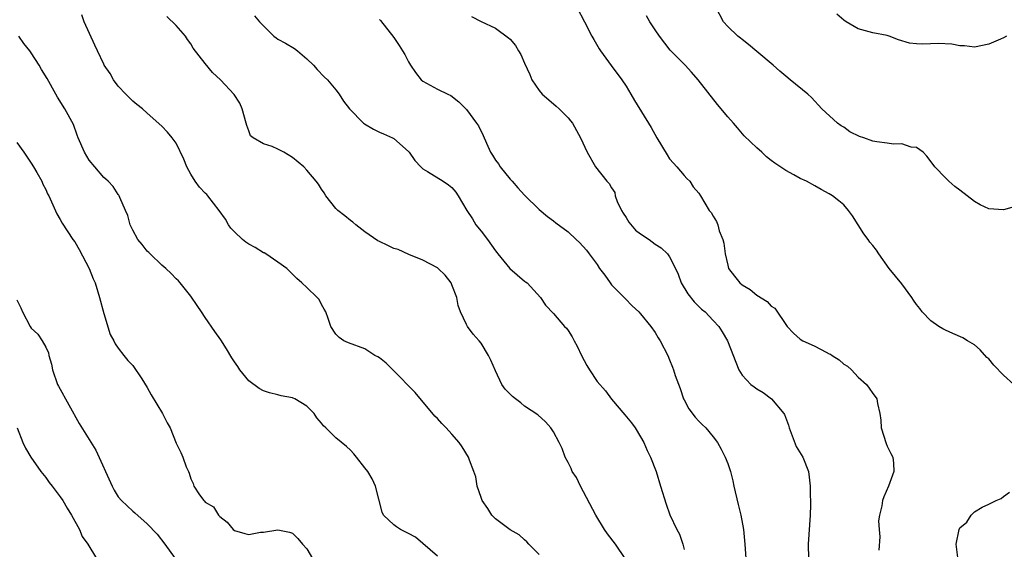
# Model space of a CAD drawing. Units: inches. Extents: x 2589000 to 2592000, y 1536000 to 1539000.
# Drawn here: x 2589377 to 2589513, y 1538282 to 1538355 of the extents above; entities that cross this region are included whole.
import ezdxf

# ---------------------------------------------------------------- set-up
doc = ezdxf.new("R2010")
doc.units = ezdxf.units.IN
doc.header["$MEASUREMENT"] = 0
doc.layers.add('LD25891536_2ft', color=122, linetype='Continuous')

msp = doc.modelspace()

# ---------------------------------------------------------------- linework, layer by layer
at = {"layer": 'LD25891536_2ft'}
for points, elevation in [([(2589454.2, 1538357), (2589455.26, 1538355), (2589456.27, 1538353), (2589456.53, 1538352.53), (2589457.28, 1538351.28), (2589457.46, 1538351), (2589458.95, 1538348.95), (2589460.43, 1538347), (2589461, 1538346.1), (2589461.66, 1538345), (2589462.14, 1538344.14), (2589464.43, 1538340.43), (2589465.23, 1538339), (2589466.64, 1538336.64), (2589467, 1538336.12), (2589467.51, 1538335.51), (2589468, 1538335), (2589469, 1538333.8), (2589469.39, 1538333.39), (2589469.79, 1538333), (2589470.25, 1538332.25), (2589471, 1538331.36), (2589471.24, 1538331), (2589472.44, 1538329), (2589472.71, 1538328.71), (2589473, 1538328.2), (2589473.45, 1538327.45), (2589473.62, 1538327), (2589473.82, 1538326.18), (2589474.32, 1538325), (2589474.48, 1538324.48), (2589474.64, 1538323), (2589475, 1538321.42), (2589475.12, 1538321), (2589475.92, 1538319.92), (2589476.69, 1538319), (2589477, 1538318.74), (2589478.09, 1538318.09), (2589479, 1538317.29), (2589480.44, 1538316.44), (2589481, 1538315.8), (2589481.5, 1538315.5), (2589483.2, 1538313), (2589484.09, 1538312.09), (2589485, 1538311.22), (2589485.36, 1538311), (2589486.52, 1538310.52), (2589487, 1538310.29), (2589488.55, 1538309.45), (2589489, 1538309.24), (2589489.17, 1538309.17), (2589489.4, 1538309), (2589490.38, 1538308.38), (2589491, 1538307.8), (2589491.52, 1538307.52), (2589492.07, 1538307), (2589493, 1538306.01), (2589494.11, 1538305), (2589494.5, 1538304.5), (2589495, 1538303.77), (2589495.34, 1538303.34), (2589495.54, 1538303), (2589495.63, 1538302.37), (2589495.97, 1538301), (2589496.09, 1538300.09), (2589496.13, 1538299), (2589496.85, 1538296.85), (2589497, 1538296.5), (2589497.49, 1538295.49), (2589497.76, 1538295), (2589497.86, 1538294.14), (2589497.92, 1538293), (2589497.15, 1538291), (2589496.51, 1538289.49), (2589496.33, 1538289), (2589496.25, 1538288.25), (2589495.94, 1538287), (2589495.79, 1538286.21), (2589495.87, 1538285), (2589495.98, 1538283.98), (2589495.82, 1538282.18)], 7828), ([(2589514.5, 1538329.5), (2589513, 1538329.09), (2589511, 1538329.23), (2589509.78, 1538329.78), (2589509, 1538330.24), (2589507.99, 1538331), (2589507, 1538331.8), (2589506.3, 1538332.3), (2589505.48, 1538333), (2589505, 1538333.47), (2589503.57, 1538335), (2589503.33, 1538335.33), (2589502.46, 1538336.46), (2589501.94, 1538337), (2589501, 1538337.65), (2589500.27, 1538337.73), (2589499, 1538338.17), (2589497.86, 1538338.14), (2589497, 1538338.27), (2589495.55, 1538338.45), (2589495, 1538338.54), (2589493.76, 1538339), (2589493.18, 1538339.18), (2589491.82, 1538339.82), (2589491, 1538340.45), (2589490.64, 1538340.64), (2589490.13, 1538341), (2589487.98, 1538343), (2589486.55, 1538344.55), (2589486.05, 1538345), (2589483.63, 1538347), (2589483, 1538347.48), (2589482.17, 1538348.17), (2589481.25, 1538349), (2589479, 1538350.89), (2589477.87, 1538351.87), (2589477, 1538352.53), (2589476.75, 1538352.75), (2589476.41, 1538353), (2589475, 1538354.35), (2589474.42, 1538355), (2589473.38, 1538357)], 7832), ([(2589449, 1538281.56), (2589447.61, 1538283), (2589447.33, 1538283.33), (2589447, 1538283.58), (2589446.26, 1538284.26), (2589445, 1538284.95), (2589443, 1538286.46), (2589442.48, 1538287), (2589441.92, 1538287.92), (2589441.15, 1538289), (2589441, 1538289.41), (2589440.48, 1538291), (2589440.27, 1538292.27), (2589440.02, 1538293), (2589439.43, 1538294.57), (2589439.29, 1538295), (2589438.4, 1538296.4), (2589438, 1538297), (2589437, 1538298.14), (2589436.21, 1538299), (2589435.61, 1538299.61), (2589435, 1538300.31), (2589434.65, 1538300.65), (2589431.91, 1538303.91), (2589428.85, 1538307), (2589427.94, 1538307.94), (2589427, 1538308.66), (2589426.79, 1538308.79), (2589426.38, 1538309), (2589425, 1538309.89), (2589422.72, 1538310.72), (2589422.08, 1538311), (2589421.47, 1538311.47), (2589421, 1538311.95), (2589420.32, 1538313), (2589419.93, 1538314.07), (2589419.62, 1538315), (2589419.38, 1538315.38), (2589419, 1538316.02), (2589418.69, 1538316.69), (2589418.42, 1538317), (2589417, 1538318.35), (2589416.31, 1538319), (2589415.6, 1538319.6), (2589415, 1538320.18), (2589414.24, 1538321), (2589413, 1538321.84), (2589411.32, 1538323), (2589411.12, 1538323.12), (2589411, 1538323.16), (2589409.87, 1538323.87), (2589409, 1538324.35), (2589408.6, 1538324.6), (2589408.14, 1538325), (2589407, 1538326.04), (2589406.53, 1538326.53), (2589406.19, 1538327), (2589405.77, 1538327.77), (2589404.93, 1538329), (2589403.36, 1538331), (2589403.19, 1538331.19), (2589403, 1538331.35), (2589402.19, 1538332.19), (2589401.62, 1538333), (2589401, 1538333.99), (2589400.46, 1538335), (2589400.06, 1538336.06), (2589399, 1538338.25), (2589398.41, 1538339), (2589397.77, 1538339.77), (2589397, 1538340.61), (2589395, 1538342.4), (2589394.35, 1538343), (2589393.58, 1538343.58), (2589393, 1538344.06), (2589392.04, 1538345), (2589391, 1538346.11), (2589390.36, 1538347), (2589389.87, 1538347.87), (2589389.08, 1538349), (2589389, 1538349.15), (2589388.14, 1538351), (2589387.77, 1538351.77), (2589386.31, 1538355), (2589385.96, 1538355.96)], 7818), ([(2589460.88, 1538281), (2589459.52, 1538283), (2589458.43, 1538284.43), (2589458.02, 1538285), (2589456.81, 1538287), (2589454.7, 1538291), (2589454.16, 1538292.16), (2589453.58, 1538293), (2589453.43, 1538293.43), (2589453, 1538294.23), (2589452.61, 1538295), (2589452.19, 1538296.19), (2589451.79, 1538297), (2589451, 1538298.46), (2589450.63, 1538299), (2589449.87, 1538299.87), (2589448.81, 1538300.81), (2589447, 1538302.03), (2589446.47, 1538302.47), (2589445.74, 1538303), (2589445.33, 1538303.33), (2589445, 1538303.64), (2589444.34, 1538304.34), (2589443.88, 1538305), (2589443, 1538306.87), (2589442.37, 1538308.37), (2589442.04, 1538309), (2589441, 1538310.68), (2589440.74, 1538311), (2589439.94, 1538311.94), (2589439.15, 1538313), (2589439, 1538313.26), (2589438.18, 1538315), (2589437.87, 1538315.87), (2589437.65, 1538317), (2589437, 1538318.73), (2589436.87, 1538319), (2589436.08, 1538320.08), (2589435.11, 1538321), (2589435, 1538321.09), (2589433, 1538322.15), (2589431.07, 1538322.93), (2589429.58, 1538323.58), (2589429, 1538323.76), (2589428.14, 1538324.14), (2589427, 1538324.69), (2589426.79, 1538324.79), (2589425, 1538326.05), (2589423.73, 1538327), (2589423.35, 1538327.35), (2589423, 1538327.58), (2589422.25, 1538328.25), (2589421.27, 1538329), (2589421, 1538329.26), (2589419.62, 1538331), (2589419.39, 1538331.39), (2589419, 1538331.94), (2589418.59, 1538332.59), (2589418.28, 1538333), (2589417, 1538334.56), (2589416.58, 1538335), (2589415, 1538336.29), (2589413.84, 1538337), (2589413, 1538337.43), (2589412.21, 1538337.79), (2589411, 1538338.17), (2589409.58, 1538339), (2589409.25, 1538339.25), (2589409, 1538339.95), (2589408.7, 1538340.7), (2589408.65, 1538341), (2589408.08, 1538343), (2589407.75, 1538343.75), (2589406.97, 1538344.97), (2589405.11, 1538347), (2589404.01, 1538348.01), (2589403, 1538349.23), (2589401.34, 1538351.34), (2589401, 1538351.97), (2589400.55, 1538352.55), (2589400.25, 1538353), (2589399, 1538354.49), (2589397.7, 1538355.7)], 7820), ([(2589409.8, 1538355.8), (2589410.47, 1538355), (2589411, 1538354.42), (2589412.45, 1538353), (2589412.76, 1538352.76), (2589413, 1538352.59), (2589414.03, 1538352.03), (2589415.3, 1538351.3), (2589415.72, 1538351), (2589417, 1538349.89), (2589417.89, 1538349), (2589418.4, 1538348.4), (2589419.4, 1538347.4), (2589419.83, 1538347), (2589421, 1538345.62), (2589421.44, 1538345), (2589422.06, 1538344.06), (2589422.86, 1538343), (2589424.81, 1538341), (2589424.92, 1538340.92), (2589426.17, 1538340.17), (2589427, 1538339.77), (2589427.56, 1538339.56), (2589428.79, 1538339), (2589429, 1538338.89), (2589431, 1538337.11), (2589431.09, 1538337), (2589431.86, 1538335.86), (2589432.69, 1538335), (2589433, 1538334.72), (2589433.63, 1538334.37), (2589435.79, 1538333), (2589436.51, 1538332.51), (2589437, 1538332.14), (2589437.52, 1538331.52), (2589437.85, 1538331), (2589439.03, 1538329), (2589439.81, 1538327.81), (2589440.28, 1538327), (2589441, 1538326.13), (2589441.88, 1538325), (2589443, 1538323.41), (2589443.19, 1538323.19), (2589443.33, 1538323), (2589444.97, 1538320.97), (2589447, 1538319.24), (2589447.15, 1538319.15), (2589447.34, 1538319), (2589449.2, 1538317), (2589449.91, 1538315.91), (2589451, 1538314.77), (2589452.52, 1538313), (2589452.76, 1538312.76), (2589453, 1538312.46), (2589453.57, 1538311.57), (2589453.85, 1538311), (2589454.27, 1538310.27), (2589454.86, 1538309), (2589455.6, 1538307.6), (2589455.95, 1538307), (2589457, 1538305.4), (2589458.14, 1538304.14), (2589459, 1538302.95), (2589460.83, 1538300.83), (2589461.73, 1538299.73), (2589462.23, 1538299), (2589463, 1538297.77), (2589463.44, 1538297), (2589463.91, 1538295.91), (2589464.37, 1538295), (2589465.13, 1538293), (2589465.76, 1538291), (2589466.5, 1538288.5), (2589467.02, 1538287.02), (2589467.99, 1538285), (2589468.35, 1538284.35), (2589468.81, 1538283), (2589469, 1538282.27)], 7822), ([(2589439.7, 1538355.7), (2589441.03, 1538355.03), (2589443, 1538354.11), (2589444.8, 1538352.8), (2589445, 1538352.59), (2589445.74, 1538351.74), (2589446.16, 1538351), (2589446.49, 1538350.49), (2589447, 1538349.3), (2589447.73, 1538347.73), (2589448.02, 1538347), (2589449, 1538345.51), (2589449.42, 1538345), (2589451, 1538343.66), (2589451.37, 1538343.37), (2589451.76, 1538343), (2589453, 1538341.73), (2589453.34, 1538341.34), (2589453.59, 1538341), (2589454.71, 1538339), (2589455.65, 1538337), (2589456.78, 1538335), (2589458.35, 1538333), (2589458.68, 1538332.68), (2589459, 1538332.11), (2589459.44, 1538331.44), (2589459.51, 1538331), (2589459.78, 1538330.22), (2589460.35, 1538329), (2589460.59, 1538328.59), (2589461, 1538328.01), (2589461.39, 1538327.39), (2589462.28, 1538326.28), (2589463, 1538325.74), (2589464.17, 1538325), (2589465, 1538324.33), (2589465.82, 1538323.82), (2589466.72, 1538323), (2589467, 1538322.57), (2589467.79, 1538321), (2589468.18, 1538320.18), (2589468.57, 1538319), (2589469.49, 1538317.49), (2589470.38, 1538316.38), (2589471.4, 1538315.4), (2589471.91, 1538315), (2589473, 1538313.82), (2589473.79, 1538313), (2589474.24, 1538312.24), (2589474.99, 1538311), (2589476.52, 1538307), (2589477, 1538306.28), (2589478.21, 1538305), (2589478.67, 1538304.67), (2589479, 1538304.41), (2589479.89, 1538303.89), (2589481.03, 1538303.03), (2589482.73, 1538301), (2589482.84, 1538300.84), (2589483.4, 1538299.4), (2589483.48, 1538299), (2589484.46, 1538296.46), (2589485.34, 1538295), (2589486.12, 1538293), (2589486.22, 1538292.22), (2589486.35, 1538291), (2589486.36, 1538289.64), (2589486.39, 1538289), (2589486.39, 1538288.39), (2589486.38, 1538287), (2589486.09, 1538283), (2589486.16, 1538281)], 7826), ([(2589514.45, 1538305), (2589513, 1538306.27), (2589511.66, 1538307.66), (2589511, 1538308.51), (2589510.72, 1538308.72), (2589509.78, 1538309.78), (2589509, 1538310.47), (2589508.07, 1538311), (2589507.43, 1538311.43), (2589506.04, 1538312.04), (2589505, 1538312.47), (2589504.66, 1538312.66), (2589504.1, 1538313), (2589503, 1538313.75), (2589501.8, 1538315), (2589501.47, 1538315.47), (2589501, 1538316.03), (2589500.62, 1538316.62), (2589500.36, 1538317), (2589499, 1538318.85), (2589497.27, 1538321), (2589495.81, 1538323), (2589495.5, 1538323.5), (2589495, 1538324.14), (2589494.6, 1538324.6), (2589494.35, 1538325), (2589493.78, 1538325.78), (2589492.22, 1538328.22), (2589491.66, 1538329), (2589491, 1538329.75), (2589490.32, 1538330.32), (2589489.44, 1538331), (2589489, 1538331.28), (2589487.88, 1538331.88), (2589487, 1538332.39), (2589485.85, 1538333), (2589485, 1538333.4), (2589484.1, 1538333.9), (2589483, 1538334.48), (2589481.48, 1538335.48), (2589481, 1538335.88), (2589480.37, 1538336.37), (2589479.69, 1538337), (2589479, 1538337.62), (2589477.29, 1538339.29), (2589476.35, 1538340.35), (2589475.8, 1538341), (2589475, 1538341.9), (2589473.58, 1538343.58), (2589470.93, 1538347), (2589470.03, 1538348.03), (2589469.13, 1538349), (2589467.08, 1538351.08), (2589465.59, 1538353), (2589465, 1538353.86), (2589464.27, 1538355), (2589463.82, 1538355.82)], 7830), ([(2589513.42, 1538353), (2589513, 1538352.8), (2589512.61, 1538352.61), (2589511, 1538351.91), (2589509, 1538351.47), (2589507.66, 1538351.66), (2589507, 1538351.68), (2589505.91, 1538351.91), (2589503.99, 1538351.99), (2589501.9, 1538351.9), (2589501, 1538351.94), (2589500.04, 1538352.04), (2589498.52, 1538352.52), (2589497.26, 1538353), (2589497, 1538353.08), (2589495, 1538353.46), (2589493, 1538354.02), (2589491.31, 1538355), (2589491, 1538355.2), (2589490.02, 1538356.02)], 7834), ([(2589427, 1538355.31), (2589427.15, 1538355.15), (2589429, 1538352.81), (2589429.72, 1538351.72), (2589430.18, 1538351), (2589430.49, 1538350.49), (2589431, 1538349.47), (2589431.28, 1538349), (2589431.99, 1538347.99), (2589432.77, 1538347), (2589433, 1538346.79), (2589433.49, 1538346.51), (2589435, 1538345.71), (2589436.42, 1538345), (2589436.82, 1538344.82), (2589437.95, 1538343.95), (2589439, 1538342.88), (2589440.39, 1538341), (2589440.64, 1538340.64), (2589441.31, 1538339.31), (2589441.75, 1538338.25), (2589442.33, 1538337), (2589442.59, 1538336.59), (2589443, 1538335.9), (2589443.39, 1538335.39), (2589443.64, 1538335), (2589445, 1538333.31), (2589445.29, 1538333), (2589446.08, 1538332.08), (2589447, 1538331.09), (2589449, 1538329.13), (2589450.15, 1538328.15), (2589451, 1538327.55), (2589451.3, 1538327.3), (2589453, 1538326.03), (2589454.1, 1538325), (2589454.58, 1538324.58), (2589455.52, 1538323.52), (2589455.92, 1538323), (2589457, 1538321.52), (2589457.35, 1538321), (2589458.06, 1538320.06), (2589458.78, 1538319), (2589459, 1538318.73), (2589460.85, 1538316.85), (2589461.85, 1538315.85), (2589462.76, 1538315), (2589463, 1538314.75), (2589464.39, 1538313), (2589465, 1538312.17), (2589465.43, 1538311.43), (2589465.7, 1538311), (2589466.73, 1538309), (2589467, 1538308.39), (2589467.4, 1538307.4), (2589467.54, 1538307), (2589467.78, 1538306.22), (2589468.44, 1538304.43), (2589468.93, 1538303), (2589469, 1538302.86), (2589469.66, 1538301.66), (2589470.5, 1538300.5), (2589471, 1538299.94), (2589471.49, 1538299.49), (2589471.99, 1538299), (2589473, 1538297.79), (2589473.59, 1538297), (2589474.1, 1538296.1), (2589474.65, 1538295), (2589475, 1538294.1), (2589475.38, 1538293), (2589475.73, 1538291.73), (2589475.86, 1538291), (2589476.44, 1538288.44), (2589476.79, 1538287), (2589477.18, 1538285), (2589477.38, 1538283), (2589477.51, 1538281)], 7824), ([(2589435, 1538281.33), (2589431.95, 1538283.95), (2589431, 1538284.44), (2589430.65, 1538284.65), (2589429.91, 1538285), (2589429.37, 1538285.37), (2589429, 1538285.65), (2589427.58, 1538287), (2589427.38, 1538287.38), (2589426.46, 1538291), (2589425.98, 1538291.98), (2589425.38, 1538293), (2589425, 1538293.52), (2589423.82, 1538295), (2589423.45, 1538295.45), (2589423, 1538295.96), (2589422.45, 1538296.45), (2589421, 1538297.66), (2589419.59, 1538299), (2589419.28, 1538299.28), (2589419, 1538299.66), (2589418.38, 1538300.38), (2589418, 1538301), (2589417, 1538301.99), (2589415.34, 1538303), (2589415.1, 1538303.1), (2589415, 1538303.16), (2589413.44, 1538303.44), (2589413, 1538303.59), (2589411.83, 1538303.83), (2589411, 1538304.1), (2589410.42, 1538304.42), (2589409, 1538305.48), (2589407.77, 1538307), (2589407.46, 1538307.46), (2589407, 1538308.13), (2589406.66, 1538308.66), (2589405.92, 1538309.92), (2589405.15, 1538311.15), (2589404.31, 1538312.31), (2589403, 1538314.25), (2589402.46, 1538315), (2589401.88, 1538315.88), (2589401, 1538317.15), (2589399.54, 1538319), (2589399.29, 1538319.29), (2589399, 1538319.54), (2589398.3, 1538320.3), (2589397.55, 1538321), (2589397, 1538321.43), (2589395.4, 1538323), (2589395.21, 1538323.21), (2589395, 1538323.39), (2589394.28, 1538324.28), (2589393.72, 1538325), (2589393, 1538326.27), (2589392.64, 1538327), (2589392.3, 1538328.3), (2589392.01, 1538329), (2589391.21, 1538330.79), (2589391.14, 1538331), (2589391.1, 1538331.1), (2589391, 1538331.2), (2589390.29, 1538332.29), (2589389.59, 1538333), (2589389.31, 1538333.31), (2589389, 1538333.54), (2589387.75, 1538335), (2589387, 1538335.92), (2589386.35, 1538337), (2589385.48, 1538339), (2589385.36, 1538339.36), (2589384.81, 1538340.81), (2589383.63, 1538343), (2589382.62, 1538344.62), (2589382.39, 1538345), (2589381.19, 1538347.19), (2589380.41, 1538348.41), (2589380.08, 1538349), (2589379, 1538350.71), (2589378.8, 1538351), (2589378, 1538352), (2589377.3, 1538353)], 7816), ([(2589377, 1538338.37), (2589377.97, 1538337), (2589379, 1538335.5), (2589379.32, 1538335), (2589379.78, 1538334.22), (2589380.46, 1538333), (2589380.61, 1538332.61), (2589381, 1538331.87), (2589381.26, 1538331.26), (2589381.42, 1538331), (2589381.82, 1538330.18), (2589382.52, 1538328.52), (2589383, 1538327.76), (2589383.25, 1538327.25), (2589384.74, 1538325), (2589385, 1538324.65), (2589385.61, 1538323.61), (2589386.98, 1538321), (2589387.56, 1538319.56), (2589387.82, 1538319), (2589388.43, 1538317), (2589389, 1538314.78), (2589389.9, 1538311.9), (2589390.41, 1538311), (2589390.58, 1538310.58), (2589391, 1538309.99), (2589391.77, 1538309), (2589392.32, 1538308.32), (2589393, 1538307.61), (2589394.23, 1538305.77), (2589395, 1538304.59), (2589395.55, 1538303.55), (2589397.08, 1538301), (2589397.73, 1538299.73), (2589398.16, 1538299), (2589399, 1538296.92), (2589399.64, 1538295.64), (2589399.9, 1538295), (2589400.36, 1538293.64), (2589400.66, 1538293), (2589400.78, 1538292.78), (2589401, 1538291.97), (2589401.33, 1538291.33), (2589401.4, 1538291), (2589402.2, 1538289.8), (2589402.79, 1538289), (2589402.9, 1538288.9), (2589403, 1538288.79), (2589404.12, 1538288.12), (2589404.84, 1538287), (2589405, 1538286.81), (2589406.03, 1538286.03), (2589406.85, 1538285), (2589407, 1538284.85), (2589408.45, 1538284.45), (2589409, 1538284.33), (2589410.62, 1538284.62), (2589411, 1538284.65), (2589413, 1538284.97), (2589414.62, 1538284.62), (2589415, 1538284.5), (2589415.76, 1538283.76), (2589416.4, 1538283), (2589417, 1538282.33), (2589417.78, 1538281)], 7814), ([(2589377, 1538316.65), (2589377.57, 1538315.57), (2589377.82, 1538315), (2589378.84, 1538313), (2589379, 1538312.78), (2589379.92, 1538311.92), (2589380.51, 1538311), (2589381, 1538310.15), (2589381.38, 1538309.38), (2589381.45, 1538309), (2589381.81, 1538307.81), (2589381.94, 1538307), (2589382.63, 1538305), (2589382.75, 1538304.75), (2589385.63, 1538299.63), (2589387.93, 1538295.93), (2589390.17, 1538291), (2589390.45, 1538290.45), (2589391, 1538289.51), (2589391.44, 1538289), (2589392.25, 1538288.25), (2589393, 1538287.52), (2589393.3, 1538287.3), (2589395, 1538285.77), (2589396.35, 1538284.35), (2589397.43, 1538283), (2589398.83, 1538281)], 7812), ([(2589377.06, 1538299), (2589377.87, 1538297), (2589378.22, 1538296.22), (2589378.93, 1538295), (2589380.35, 1538293), (2589381, 1538292.17), (2589381.5, 1538291.5), (2589381.89, 1538291), (2589383, 1538289.52), (2589383.34, 1538289), (2589383.96, 1538287.96), (2589384.57, 1538287), (2589385.67, 1538285), (2589386.02, 1538284.02), (2589386.81, 1538283), (2589387.99, 1538281)], 7810), ([(2589506.76, 1538280.76), (2589506.51, 1538283), (2589506.89, 1538285), (2589507, 1538285.22), (2589507.96, 1538286.04), (2589508.55, 1538287), (2589509, 1538287.43), (2589510.07, 1538288.07), (2589511, 1538288.5), (2589512, 1538289), (2589512.71, 1538289.29), (2589513, 1538289.55), (2589513.83, 1538290.17)], 7830)]:
    msp.add_lwpolyline(points, dxfattribs=dict(at, elevation=elevation))

doc.saveas('drawing.dxf')
